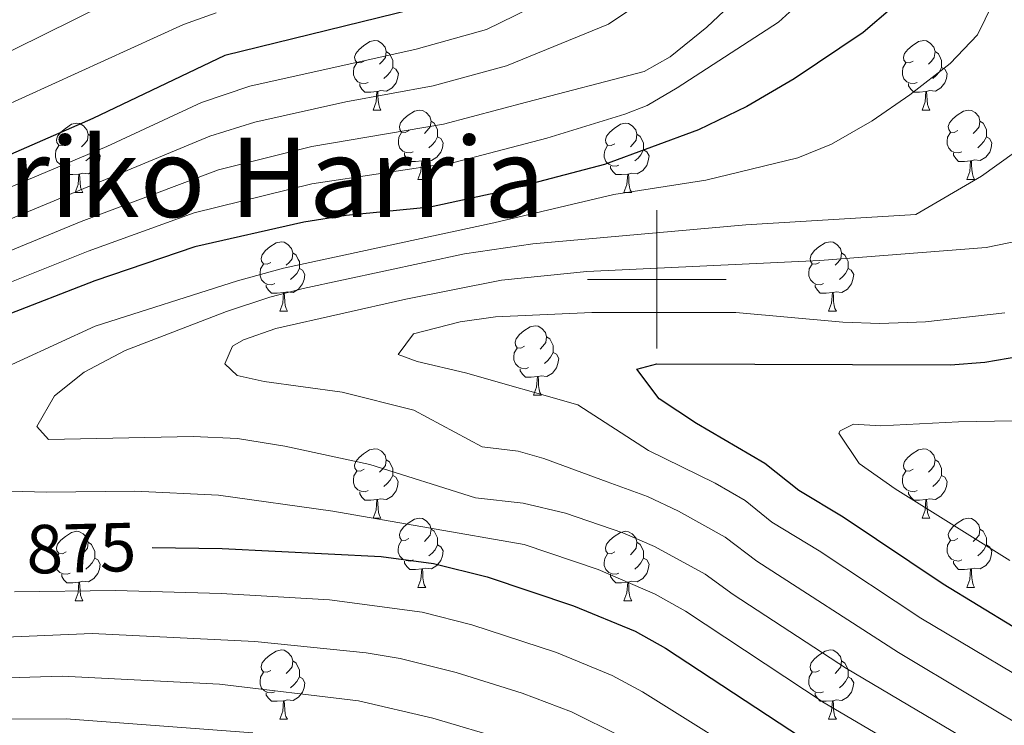
# Model space of a CAD drawing. Units: metres. Extents: x 609378 to 613881, y 4765929 to 4768972.
# Drawn here: x 610408 to 610550, y 4766436 to 4766538 of the extents above; entities that cross this region are included whole.
import ezdxf
from ezdxf.enums import TextEntityAlignment as Align

# ---------------------------------------------------------------- set-up
doc = ezdxf.new("R2010")
doc.units = ezdxf.units.M
doc.header["$MEASUREMENT"] = 0
for name, color, linetype, lineweight in [('Nivel 36', 7, 'Continuous', 0), ('Nivel 4', 7, 'Continuous', 0), ('Nivel 41', 7, 'Continuous', 0), ('Nivel 45', 7, 'Continuous', 0), ('Nivel 5', 7, 'Continuous', 0), ('Nivel 61', 7, 'Continuous', 0), ('Nivel 63', 7, 'Continuous', 0)]:
    doc.layers.add(name, color=color, linetype=linetype, lineweight=lineweight)
doc.styles.add('Style-Helvetica-Narrow-Oblique', font='txt')
doc.styles.add('Style-Times New Roman', font='txt')

msp = doc.modelspace()

# ---------------------------------------------------------------- linework, layer by layer
at = {"layer": 'Nivel 36', "color": 92, "linetype": 'Continuous', "lineweight": 0}
for p, q in [((610459, 4766524.48, 0.01), (610460.12, 4766524.48, 0.01)), ((610538.33, 4766524.48, 0.01), (610539.45, 4766524.48, 0.01)), ((610465.48, 4766514.45, 0.01), (610466.6, 4766514.45, 0.01)), ((610544.8, 4766514.45, 0.01), (610545.93, 4766514.45, 0.01)), ((610415.92, 4766512.54, 0.01), (610417.04, 4766512.54, 0.01)), ((610495.25, 4766512.54, 0.01), (610496.37, 4766512.54, 0.01)), ((610445.5, 4766495.4, 0.01), (610446.62, 4766495.4, 0.01)), ((610524.82, 4766495.4, 0.01), (610525.95, 4766495.4, 0.01)), ((610482.19, 4766483.26, 0.01), (610483.31, 4766483.26, 0.01)), ((610459, 4766465.49, 0.01), (610460.12, 4766465.49, 0.01)), ((610538.33, 4766465.49, 0.01), (610539.45, 4766465.49, 0.01)), ((610465.47, 4766455.46, 0.01), (610466.6, 4766455.46, 0.01)), ((610544.8, 4766455.46, 0.01), (610545.93, 4766455.46, 0.01)), ((610415.92, 4766453.55, 0.01), (610417.04, 4766453.55, 0.01)), ((610495.25, 4766453.55, 0.01), (610496.37, 4766453.55, 0.01)), ((610445.5, 4766436.41, 0.01), (610446.62, 4766436.41, 0.01)), ((610524.82, 4766436.41, 0.01), (610525.95, 4766436.41, 0.01))]:
    msp.add_line(p, q, dxfattribs=at)
at = {"layer": 'Nivel 36', "color": 92, "linetype": 'Continuous', "lineweight": 0, "elevation": 0.01, "flags": 128}
for points in [[(610457.7, 4766531.54), (610457.17, 4766531.28), (610456.64, 4766531.33), (610456.38, 4766531.7), (610456.32, 4766532.13), (610456.48, 4766532.65), (610456.96, 4766533.24), (610457.6, 4766533.77), (610458.5, 4766534.36), (610459.24, 4766534.52), (610459.66, 4766534.46), (610460.2, 4766534.15), (610460.72, 4766533.56), (610460.88, 4766532.92), (610460.78, 4766532.07), (610460.35, 4766531.54), (610459.93, 4766531.12)], [(610537.03, 4766531.54), (610536.5, 4766531.28), (610535.97, 4766531.33), (610535.7, 4766531.7), (610535.65, 4766532.13), (610535.81, 4766532.65), (610536.29, 4766533.24), (610536.92, 4766533.77), (610537.82, 4766534.36), (610538.57, 4766534.52), (610538.99, 4766534.46), (610539.52, 4766534.15), (610540.05, 4766533.56), (610540.21, 4766532.92), (610540.1, 4766532.07), (610539.68, 4766531.54), (610539.26, 4766531.12)], [(610460.88, 4766532.92), (610461.36, 4766532.61), (610461.68, 4766531.97), (610461.84, 4766531.65), (610461.84, 4766531.07), (610461.84, 4766530.64), (610461.46, 4766529.95), (610461.04, 4766529.47), (610460.56, 4766529.05)], [(610540.21, 4766532.92), (610540.69, 4766532.61), (610541, 4766531.97), (610541.16, 4766531.65), (610541.16, 4766531.07), (610541.16, 4766530.64), (610540.79, 4766529.95), (610540.37, 4766529.47), (610539.89, 4766529.05)], [(610458.28, 4766528.46), (610457.86, 4766528.3), (610457.28, 4766528.36), (610456.8, 4766528.57), (610456.38, 4766529), (610456.16, 4766529.58), (610456.16, 4766530), (610456.22, 4766530.59), (610456.64, 4766531.28)], [(610461.84, 4766530.64), (610462.29, 4766530.39), (610462.64, 4766529.78), (610462.52, 4766529.05), (610462.32, 4766528.41), (610461.73, 4766527.67), (610460.94, 4766527.19), (610460.08, 4766527.3), (610459.66, 4766527.17)], [(610537.61, 4766528.46), (610537.19, 4766528.3), (610536.6, 4766528.36), (610536.13, 4766528.57), (610535.7, 4766529), (610535.49, 4766529.58), (610535.49, 4766530), (610535.54, 4766530.59), (610535.97, 4766531.28)], [(610541.16, 4766530.64), (610541.62, 4766530.39), (610541.96, 4766529.78), (610541.85, 4766529.05), (610541.64, 4766528.41), (610541.06, 4766527.67), (610540.26, 4766527.19), (610539.41, 4766527.3), (610538.98, 4766527.17)], [(610459.54, 4766527.17), (610458.66, 4766527.08), (610457.81, 4766527.08), (610457.38, 4766527.51), (610457.06, 4766527.99), (610457.06, 4766528.3)], [(610538.87, 4766527.17), (610537.98, 4766527.08), (610537.14, 4766527.08), (610536.71, 4766527.51), (610536.39, 4766527.99), (610536.39, 4766528.3)], [(610459, 4766524.48), (610459.44, 4766525.64), (610459.54, 4766527.17), (610459.66, 4766527.17), (610459.69, 4766526.58), (610459.72, 4766525.9), (610459.8, 4766525.28), (610459.91, 4766524.88), (610460.12, 4766524.48)], [(610538.33, 4766524.48), (610538.76, 4766525.64), (610538.87, 4766527.17), (610538.98, 4766527.17), (610539.02, 4766526.58), (610539.05, 4766525.9), (610539.12, 4766525.28), (610539.24, 4766524.88), (610539.45, 4766524.48)], [(610464.18, 4766521.51), (610463.64, 4766521.24), (610463.12, 4766521.3), (610462.85, 4766521.67), (610462.8, 4766522.09), (610462.96, 4766522.61), (610463.44, 4766523.21), (610464.07, 4766523.74), (610464.97, 4766524.32), (610465.72, 4766524.48), (610466.14, 4766524.43), (610466.67, 4766524.11), (610467.2, 4766523.53), (610467.36, 4766522.89), (610467.25, 4766522.04), (610466.82, 4766521.51), (610466.4, 4766521.08)], [(610543.5, 4766521.51), (610542.97, 4766521.24), (610542.44, 4766521.3), (610542.18, 4766521.67), (610542.12, 4766522.09), (610542.28, 4766522.61), (610542.76, 4766523.21), (610543.4, 4766523.74), (610544.3, 4766524.32), (610545.04, 4766524.48), (610545.47, 4766524.43), (610546, 4766524.11), (610546.53, 4766523.53), (610546.69, 4766522.89), (610546.58, 4766522.04), (610546.15, 4766521.51), (610545.73, 4766521.08)], [(610414.62, 4766519.6), (610414.09, 4766519.34), (610413.56, 4766519.39), (610413.3, 4766519.76), (610413.24, 4766520.19), (610413.4, 4766520.71), (610413.88, 4766521.3), (610414.52, 4766521.83), (610415.42, 4766522.42), (610416.16, 4766522.58), (610416.58, 4766522.52), (610417.12, 4766522.21), (610417.64, 4766521.62), (610417.8, 4766520.98), (610417.7, 4766520.13), (610417.27, 4766519.6), (610416.85, 4766519.18)], [(610467.36, 4766522.89), (610467.84, 4766522.57), (610468.15, 4766521.93), (610468.31, 4766521.61), (610468.31, 4766521.03), (610468.31, 4766520.61), (610467.94, 4766519.92), (610467.52, 4766519.44), (610467.04, 4766519.02)], [(610493.95, 4766519.6), (610493.42, 4766519.34), (610492.89, 4766519.39), (610492.62, 4766519.76), (610492.57, 4766520.19), (610492.73, 4766520.71), (610493.21, 4766521.3), (610493.84, 4766521.83), (610494.74, 4766522.42), (610495.49, 4766522.58), (610495.91, 4766522.52), (610496.44, 4766522.21), (610496.97, 4766521.62), (610497.13, 4766520.98), (610497.02, 4766520.13), (610496.6, 4766519.6), (610496.18, 4766519.18)], [(610546.69, 4766522.89), (610547.16, 4766522.57), (610547.48, 4766521.93), (610547.64, 4766521.61), (610547.64, 4766521.03), (610547.64, 4766520.61), (610547.27, 4766519.92), (610546.85, 4766519.44), (610546.37, 4766519.02)], [(610417.8, 4766520.98), (610418.28, 4766520.67), (610418.6, 4766520.03), (610418.76, 4766519.71), (610418.76, 4766519.13), (610418.76, 4766518.7), (610418.38, 4766518.01), (610417.96, 4766517.53), (610417.48, 4766517.11)], [(610464.76, 4766518.43), (610464.34, 4766518.27), (610463.75, 4766518.33), (610463.28, 4766518.54), (610462.85, 4766518.96), (610462.64, 4766519.55), (610462.64, 4766519.97), (610462.69, 4766520.55), (610463.12, 4766521.24)], [(610468.31, 4766520.61), (610468.76, 4766520.36), (610469.11, 4766519.74), (610469, 4766519.02), (610468.79, 4766518.38), (610468.2, 4766517.64), (610467.41, 4766517.16), (610466.56, 4766517.26), (610466.13, 4766517.13)], [(610497.13, 4766520.98), (610497.61, 4766520.67), (610497.92, 4766520.03), (610498.08, 4766519.71), (610498.08, 4766519.13), (610498.08, 4766518.7), (610497.71, 4766518.01), (610497.29, 4766517.53), (610496.81, 4766517.11)], [(610544.09, 4766518.43), (610543.66, 4766518.27), (610543.08, 4766518.33), (610542.6, 4766518.54), (610542.18, 4766518.96), (610541.96, 4766519.55), (610541.96, 4766519.97), (610542.02, 4766520.55), (610542.44, 4766521.24)], [(610547.64, 4766520.61), (610548.09, 4766520.36), (610548.44, 4766519.74), (610548.33, 4766519.02), (610548.12, 4766518.38), (610547.53, 4766517.64), (610546.74, 4766517.16), (610545.89, 4766517.26), (610545.46, 4766517.13)], [(610415.2, 4766516.52), (610414.78, 4766516.36), (610414.2, 4766516.42), (610413.72, 4766516.63), (610413.3, 4766517.06), (610413.08, 4766517.64), (610413.08, 4766518.06), (610413.14, 4766518.65), (610413.56, 4766519.34)], [(610494.53, 4766516.52), (610494.11, 4766516.36), (610493.52, 4766516.42), (610493.05, 4766516.63), (610492.62, 4766517.06), (610492.41, 4766517.64), (610492.41, 4766518.06), (610492.46, 4766518.65), (610492.89, 4766519.34)], [(610418.76, 4766518.7), (610419.21, 4766518.45), (610419.56, 4766517.84), (610419.44, 4766517.11), (610419.24, 4766516.47), (610418.65, 4766515.73), (610417.86, 4766515.25), (610417, 4766515.36), (610416.58, 4766515.23)], [(610466.02, 4766517.13), (610465.13, 4766517.05), (610464.28, 4766517.05), (610463.86, 4766517.48), (610463.54, 4766517.95), (610463.54, 4766518.27)], [(610498.08, 4766518.7), (610498.54, 4766518.45), (610498.88, 4766517.84), (610498.77, 4766517.11), (610498.56, 4766516.47), (610497.98, 4766515.73), (610497.18, 4766515.25), (610496.33, 4766515.36), (610495.9, 4766515.23)], [(610545.35, 4766517.13), (610544.46, 4766517.05), (610543.61, 4766517.05), (610543.19, 4766517.48), (610542.87, 4766517.95), (610542.87, 4766518.27)], [(610416.46, 4766515.23), (610415.58, 4766515.14), (610414.73, 4766515.14), (610414.3, 4766515.57), (610413.98, 4766516.05), (610413.98, 4766516.36)], [(610465.48, 4766514.45), (610465.91, 4766515.61), (610466.02, 4766517.13), (610466.13, 4766517.13), (610466.16, 4766516.55), (610466.2, 4766515.86), (610466.27, 4766515.25), (610466.38, 4766514.85), (610466.6, 4766514.45)], [(610495.79, 4766515.23), (610494.9, 4766515.14), (610494.06, 4766515.14), (610493.63, 4766515.57), (610493.31, 4766516.05), (610493.31, 4766516.36)], [(610544.8, 4766514.45), (610545.24, 4766515.61), (610545.35, 4766517.13), (610545.46, 4766517.13), (610545.49, 4766516.55), (610545.53, 4766515.86), (610545.6, 4766515.25), (610545.71, 4766514.85), (610545.93, 4766514.45)], [(610415.92, 4766512.54), (610416.36, 4766513.7), (610416.46, 4766515.23), (610416.58, 4766515.23), (610416.61, 4766514.64), (610416.64, 4766513.96), (610416.72, 4766513.34), (610416.83, 4766512.94), (610417.04, 4766512.54)], [(610495.25, 4766512.54), (610495.68, 4766513.7), (610495.79, 4766515.23), (610495.9, 4766515.23), (610495.94, 4766514.64), (610495.97, 4766513.96), (610496.04, 4766513.34), (610496.16, 4766512.94), (610496.37, 4766512.54)], [(610444.2, 4766502.46), (610443.67, 4766502.19), (610443.14, 4766502.25), (610442.87, 4766502.62), (610442.82, 4766503.04), (610442.98, 4766503.56), (610443.46, 4766504.16), (610444.09, 4766504.69), (610444.99, 4766505.27), (610445.74, 4766505.43), (610446.16, 4766505.38), (610446.69, 4766505.06), (610447.22, 4766504.48), (610447.38, 4766503.84), (610447.27, 4766502.99), (610446.85, 4766502.46), (610446.43, 4766502.03)], [(610523.52, 4766502.46), (610522.99, 4766502.19), (610522.46, 4766502.25), (610522.2, 4766502.62), (610522.14, 4766503.04), (610522.3, 4766503.56), (610522.78, 4766504.16), (610523.42, 4766504.69), (610524.32, 4766505.27), (610525.06, 4766505.43), (610525.49, 4766505.38), (610526.02, 4766505.06), (610526.55, 4766504.48), (610526.71, 4766503.84), (610526.6, 4766502.99), (610526.17, 4766502.46), (610525.75, 4766502.03)], [(610447.38, 4766503.84), (610447.86, 4766503.52), (610448.17, 4766502.88), (610448.33, 4766502.56), (610448.33, 4766501.98), (610448.33, 4766501.56), (610447.96, 4766500.87), (610447.54, 4766500.39), (610447.06, 4766499.97)], [(610526.71, 4766503.84), (610527.18, 4766503.52), (610527.5, 4766502.88), (610527.66, 4766502.56), (610527.66, 4766501.98), (610527.66, 4766501.56), (610527.29, 4766500.87), (610526.87, 4766500.39), (610526.39, 4766499.97)], [(610444.78, 4766499.38), (610444.36, 4766499.22), (610443.77, 4766499.28), (610443.3, 4766499.49), (610442.87, 4766499.91), (610442.66, 4766500.5), (610442.66, 4766500.92), (610442.71, 4766501.5), (610443.14, 4766502.19)], [(610524.11, 4766499.38), (610523.68, 4766499.22), (610523.1, 4766499.28), (610522.62, 4766499.49), (610522.2, 4766499.91), (610521.98, 4766500.5), (610521.98, 4766500.92), (610522.04, 4766501.5), (610522.46, 4766502.19)], [(610448.33, 4766501.56), (610448.79, 4766501.31), (610449.13, 4766500.69), (610449.02, 4766499.97), (610448.81, 4766499.33), (610448.23, 4766498.59), (610447.43, 4766498.11), (610446.58, 4766498.21), (610446.15, 4766498.08)], [(610527.66, 4766501.56), (610528.11, 4766501.31), (610528.46, 4766500.69), (610528.35, 4766499.97), (610528.14, 4766499.33), (610527.55, 4766498.59), (610526.76, 4766498.11), (610525.91, 4766498.21), (610525.48, 4766498.08)], [(610446.04, 4766498.08), (610445.15, 4766498), (610444.31, 4766498), (610443.88, 4766498.43), (610443.56, 4766498.9), (610443.56, 4766499.22)], [(610525.37, 4766498.08), (610524.48, 4766498), (610523.63, 4766498), (610523.21, 4766498.43), (610522.89, 4766498.9), (610522.89, 4766499.22)], [(610445.5, 4766495.4), (610445.93, 4766496.56), (610446.04, 4766498.08), (610446.15, 4766498.08), (610446.19, 4766497.5), (610446.22, 4766496.81), (610446.29, 4766496.2), (610446.41, 4766495.8), (610446.62, 4766495.4)], [(610524.82, 4766495.4), (610525.26, 4766496.56), (610525.37, 4766498.08), (610525.48, 4766498.08), (610525.51, 4766497.5), (610525.55, 4766496.81), (610525.62, 4766496.2), (610525.73, 4766495.8), (610525.95, 4766495.4)], [(610480.89, 4766490.32), (610480.36, 4766490.05), (610479.83, 4766490.11), (610479.56, 4766490.48), (610479.51, 4766490.9), (610479.67, 4766491.42), (610480.15, 4766492.02), (610480.78, 4766492.55), (610481.68, 4766493.13), (610482.43, 4766493.29), (610482.85, 4766493.24), (610483.38, 4766492.92), (610483.91, 4766492.34), (610484.07, 4766491.7), (610483.96, 4766490.85), (610483.54, 4766490.32), (610483.12, 4766489.89)], [(610484.07, 4766491.7), (610484.55, 4766491.38), (610484.86, 4766490.74), (610485.02, 4766490.42), (610485.02, 4766489.84), (610485.02, 4766489.42), (610484.65, 4766488.73), (610484.23, 4766488.25), (610483.75, 4766487.83)], [(610481.47, 4766487.24), (610481.05, 4766487.08), (610480.46, 4766487.14), (610479.99, 4766487.35), (610479.56, 4766487.77), (610479.35, 4766488.36), (610479.35, 4766488.78), (610479.4, 4766489.36), (610479.83, 4766490.05)], [(610485.02, 4766489.42), (610485.48, 4766489.17), (610485.82, 4766488.55), (610485.71, 4766487.83), (610485.5, 4766487.19), (610484.92, 4766486.45), (610484.12, 4766485.97), (610483.27, 4766486.07), (610482.84, 4766485.94)], [(610482.73, 4766485.94), (610481.84, 4766485.86), (610481, 4766485.86), (610480.57, 4766486.29), (610480.25, 4766486.76), (610480.25, 4766487.08)], [(610482.19, 4766483.26), (610482.62, 4766484.42), (610482.73, 4766485.94), (610482.84, 4766485.94), (610482.88, 4766485.36), (610482.91, 4766484.67), (610482.98, 4766484.06), (610483.1, 4766483.66), (610483.31, 4766483.26)], [(610457.7, 4766472.55), (610457.17, 4766472.28), (610456.64, 4766472.34), (610456.37, 4766472.71), (610456.32, 4766473.14), (610456.48, 4766473.66), (610456.96, 4766474.25), (610457.59, 4766474.78), (610458.49, 4766475.36), (610459.24, 4766475.52), (610459.66, 4766475.47), (610460.19, 4766475.16), (610460.72, 4766474.57), (610460.88, 4766473.93), (610460.77, 4766473.08), (610460.35, 4766472.55), (610459.93, 4766472.12)], [(610537.03, 4766472.55), (610536.5, 4766472.28), (610535.97, 4766472.34), (610535.7, 4766472.71), (610535.65, 4766473.14), (610535.81, 4766473.66), (610536.29, 4766474.25), (610536.92, 4766474.78), (610537.82, 4766475.36), (610538.57, 4766475.52), (610538.99, 4766475.47), (610539.52, 4766475.16), (610540.05, 4766474.57), (610540.21, 4766473.93), (610540.1, 4766473.08), (610539.68, 4766472.55), (610539.26, 4766472.12)], [(610460.88, 4766473.93), (610461.36, 4766473.62), (610461.67, 4766472.98), (610461.83, 4766472.66), (610461.83, 4766472.08), (610461.83, 4766471.65), (610461.46, 4766470.96), (610461.04, 4766470.48), (610460.56, 4766470.06)], [(610540.21, 4766473.93), (610540.69, 4766473.62), (610541, 4766472.98), (610541.16, 4766472.66), (610541.16, 4766472.08), (610541.16, 4766471.65), (610540.79, 4766470.96), (610540.37, 4766470.48), (610539.89, 4766470.06)], [(610458.28, 4766469.47), (610457.86, 4766469.31), (610457.27, 4766469.37), (610456.8, 4766469.58), (610456.37, 4766470), (610456.16, 4766470.59), (610456.16, 4766471.01), (610456.21, 4766471.6), (610456.64, 4766472.28)], [(610537.61, 4766469.47), (610537.19, 4766469.31), (610536.6, 4766469.37), (610536.13, 4766469.58), (610535.7, 4766470), (610535.49, 4766470.59), (610535.49, 4766471.01), (610535.54, 4766471.6), (610535.97, 4766472.28)], [(610461.83, 4766471.65), (610462.29, 4766471.4), (610462.63, 4766470.78), (610462.52, 4766470.06), (610462.31, 4766469.42), (610461.73, 4766468.68), (610460.93, 4766468.2), (610460.08, 4766468.3), (610459.65, 4766468.18)], [(610541.16, 4766471.65), (610541.62, 4766471.4), (610541.96, 4766470.78), (610541.85, 4766470.06), (610541.64, 4766469.42), (610541.06, 4766468.68), (610540.26, 4766468.2), (610539.41, 4766468.3), (610538.98, 4766468.18)], [(610459.54, 4766468.18), (610458.65, 4766468.09), (610457.81, 4766468.09), (610457.38, 4766468.52), (610457.06, 4766469), (610457.06, 4766469.31)], [(610538.87, 4766468.18), (610537.98, 4766468.09), (610537.14, 4766468.09), (610536.71, 4766468.52), (610536.39, 4766469), (610536.39, 4766469.31)], [(610459, 4766465.49), (610459.43, 4766466.65), (610459.54, 4766468.18), (610459.65, 4766468.18), (610459.69, 4766467.59), (610459.72, 4766466.9), (610459.79, 4766466.29), (610459.91, 4766465.89), (610460.12, 4766465.49)], [(610538.33, 4766465.49), (610538.76, 4766466.65), (610538.87, 4766468.18), (610538.98, 4766468.18), (610539.02, 4766467.59), (610539.05, 4766466.9), (610539.12, 4766466.29), (610539.24, 4766465.89), (610539.45, 4766465.49)], [(610464.17, 4766462.52), (610463.64, 4766462.25), (610463.11, 4766462.3), (610462.85, 4766462.68), (610462.79, 4766463.1), (610462.95, 4766463.62), (610463.43, 4766464.22), (610464.07, 4766464.74), (610464.97, 4766465.33), (610465.71, 4766465.49), (610466.14, 4766465.44), (610466.67, 4766465.12), (610467.2, 4766464.54), (610467.36, 4766463.9), (610467.25, 4766463.04), (610466.82, 4766462.52), (610466.4, 4766462.09)], [(610543.5, 4766462.52), (610542.97, 4766462.25), (610542.44, 4766462.3), (610542.18, 4766462.68), (610542.12, 4766463.1), (610542.28, 4766463.62), (610542.76, 4766464.22), (610543.4, 4766464.74), (610544.3, 4766465.33), (610545.04, 4766465.49), (610545.47, 4766465.44), (610546, 4766465.12), (610546.53, 4766464.54), (610546.69, 4766463.9), (610546.58, 4766463.04), (610546.15, 4766462.52), (610545.73, 4766462.09)], [(610414.62, 4766460.61), (610414.09, 4766460.34), (610413.56, 4766460.4), (610413.29, 4766460.77), (610413.24, 4766461.2), (610413.4, 4766461.72), (610413.88, 4766462.31), (610414.51, 4766462.84), (610415.41, 4766463.42), (610416.16, 4766463.58), (610416.58, 4766463.53), (610417.11, 4766463.22), (610417.64, 4766462.63), (610417.8, 4766461.99), (610417.69, 4766461.14), (610417.27, 4766460.61), (610416.85, 4766460.18)], [(610467.36, 4766463.9), (610467.83, 4766463.58), (610468.15, 4766462.94), (610468.31, 4766462.62), (610468.31, 4766462.04), (610468.31, 4766461.62), (610467.94, 4766460.92), (610467.52, 4766460.44), (610467.04, 4766460.02)], [(610493.95, 4766460.61), (610493.42, 4766460.34), (610492.89, 4766460.4), (610492.62, 4766460.77), (610492.57, 4766461.2), (610492.73, 4766461.72), (610493.21, 4766462.31), (610493.84, 4766462.84), (610494.74, 4766463.42), (610495.49, 4766463.58), (610495.91, 4766463.53), (610496.44, 4766463.22), (610496.97, 4766462.63), (610497.13, 4766461.99), (610497.02, 4766461.14), (610496.6, 4766460.61), (610496.18, 4766460.18)], [(610546.69, 4766463.9), (610547.16, 4766463.58), (610547.48, 4766462.94), (610547.64, 4766462.62), (610547.64, 4766462.04), (610547.64, 4766461.62), (610547.27, 4766460.92), (610546.85, 4766460.44), (610546.37, 4766460.02)], [(610464.76, 4766459.44), (610464.33, 4766459.28), (610463.75, 4766459.34), (610463.27, 4766459.54), (610462.85, 4766459.97), (610462.63, 4766460.56), (610462.63, 4766460.98), (610462.69, 4766461.56), (610463.11, 4766462.25)], [(610544.09, 4766459.44), (610543.66, 4766459.28), (610543.08, 4766459.34), (610542.6, 4766459.54), (610542.18, 4766459.97), (610541.96, 4766460.56), (610541.96, 4766460.98), (610542.02, 4766461.56), (610542.44, 4766462.25)], [(610417.8, 4766461.99), (610418.28, 4766461.68), (610418.59, 4766461.04), (610418.75, 4766460.72), (610418.75, 4766460.14), (610418.75, 4766459.71), (610418.38, 4766459.02), (610417.96, 4766458.54), (610417.48, 4766458.12)], [(610468.31, 4766461.62), (610468.76, 4766461.36), (610469.11, 4766460.75), (610469, 4766460.02), (610468.79, 4766459.38), (610468.2, 4766458.64), (610467.41, 4766458.16), (610466.56, 4766458.27), (610466.13, 4766458.14)], [(610497.13, 4766461.99), (610497.61, 4766461.68), (610497.92, 4766461.04), (610498.08, 4766460.72), (610498.08, 4766460.14), (610498.08, 4766459.71), (610497.71, 4766459.02), (610497.29, 4766458.54), (610496.81, 4766458.12)], [(610547.64, 4766461.62), (610548.09, 4766461.36), (610548.44, 4766460.75), (610548.33, 4766460.02), (610548.12, 4766459.38), (610547.53, 4766458.64), (610546.74, 4766458.16), (610545.89, 4766458.27), (610545.46, 4766458.14)], [(610415.2, 4766457.53), (610414.78, 4766457.37), (610414.19, 4766457.43), (610413.72, 4766457.64), (610413.29, 4766458.06), (610413.08, 4766458.65), (610413.08, 4766459.07), (610413.13, 4766459.66), (610413.56, 4766460.34)], [(610418.75, 4766459.71), (610419.21, 4766459.46), (610419.55, 4766458.84), (610419.44, 4766458.12), (610419.23, 4766457.48), (610418.65, 4766456.74), (610417.85, 4766456.26), (610417, 4766456.36), (610416.57, 4766456.24)], [(610466.02, 4766458.14), (610465.13, 4766458.06), (610464.28, 4766458.06), (610463.86, 4766458.48), (610463.54, 4766458.96), (610463.54, 4766459.28)], [(610494.53, 4766457.53), (610494.11, 4766457.37), (610493.52, 4766457.43), (610493.05, 4766457.64), (610492.62, 4766458.06), (610492.41, 4766458.65), (610492.41, 4766459.07), (610492.46, 4766459.66), (610492.89, 4766460.34)], [(610498.08, 4766459.71), (610498.54, 4766459.46), (610498.88, 4766458.84), (610498.77, 4766458.12), (610498.56, 4766457.48), (610497.98, 4766456.74), (610497.18, 4766456.26), (610496.33, 4766456.36), (610495.9, 4766456.24)], [(610545.35, 4766458.14), (610544.46, 4766458.06), (610543.61, 4766458.06), (610543.19, 4766458.48), (610542.87, 4766458.96), (610542.87, 4766459.28)], [(610465.47, 4766455.46), (610465.91, 4766456.62), (610466.02, 4766458.14), (610466.13, 4766458.14), (610466.16, 4766457.56), (610466.2, 4766456.87), (610466.27, 4766456.26), (610466.38, 4766455.86), (610466.6, 4766455.46)], [(610544.8, 4766455.46), (610545.24, 4766456.62), (610545.35, 4766458.14), (610545.46, 4766458.14), (610545.49, 4766457.56), (610545.53, 4766456.87), (610545.6, 4766456.26), (610545.71, 4766455.86), (610545.93, 4766455.46)], [(610416.46, 4766456.24), (610415.57, 4766456.15), (610414.73, 4766456.15), (610414.3, 4766456.58), (610413.98, 4766457.06), (610413.98, 4766457.37)], [(610495.79, 4766456.24), (610494.9, 4766456.15), (610494.06, 4766456.15), (610493.63, 4766456.58), (610493.31, 4766457.06), (610493.31, 4766457.37)], [(610415.92, 4766453.55), (610416.35, 4766454.71), (610416.46, 4766456.24), (610416.57, 4766456.24), (610416.61, 4766455.65), (610416.64, 4766454.96), (610416.71, 4766454.35), (610416.83, 4766453.95), (610417.04, 4766453.55)], [(610495.25, 4766453.55), (610495.68, 4766454.71), (610495.79, 4766456.24), (610495.9, 4766456.24), (610495.94, 4766455.65), (610495.97, 4766454.96), (610496.04, 4766454.35), (610496.16, 4766453.95), (610496.37, 4766453.55)], [(610444.2, 4766443.47), (610443.66, 4766443.2), (610443.14, 4766443.26), (610442.87, 4766443.63), (610442.82, 4766444.05), (610442.98, 4766444.57), (610443.46, 4766445.17), (610444.09, 4766445.7), (610444.99, 4766446.28), (610445.74, 4766446.44), (610446.16, 4766446.39), (610446.69, 4766446.07), (610447.22, 4766445.49), (610447.38, 4766444.85), (610447.27, 4766444), (610446.84, 4766443.47), (610446.42, 4766443.04)], [(610523.52, 4766443.47), (610522.99, 4766443.2), (610522.46, 4766443.26), (610522.2, 4766443.63), (610522.14, 4766444.05), (610522.3, 4766444.57), (610522.78, 4766445.17), (610523.42, 4766445.7), (610524.32, 4766446.28), (610525.06, 4766446.44), (610525.49, 4766446.39), (610526.02, 4766446.07), (610526.55, 4766445.49), (610526.71, 4766444.85), (610526.6, 4766444), (610526.17, 4766443.47), (610525.75, 4766443.04)], [(610447.38, 4766444.85), (610447.86, 4766444.53), (610448.17, 4766443.89), (610448.33, 4766443.57), (610448.33, 4766442.99), (610448.33, 4766442.57), (610447.96, 4766441.88), (610447.54, 4766441.4), (610447.06, 4766440.98)], [(610526.71, 4766444.85), (610527.18, 4766444.53), (610527.5, 4766443.89), (610527.66, 4766443.57), (610527.66, 4766442.99), (610527.66, 4766442.57), (610527.29, 4766441.88), (610526.87, 4766441.4), (610526.39, 4766440.98)], [(610444.78, 4766440.39), (610444.36, 4766440.23), (610443.77, 4766440.29), (610443.3, 4766440.5), (610442.87, 4766440.92), (610442.66, 4766441.51), (610442.66, 4766441.93), (610442.71, 4766442.51), (610443.14, 4766443.2)], [(610448.33, 4766442.57), (610448.78, 4766442.32), (610449.13, 4766441.7), (610449.02, 4766440.98), (610448.81, 4766440.34), (610448.22, 4766439.6), (610447.43, 4766439.12), (610446.58, 4766439.22), (610446.15, 4766439.09)], [(610524.11, 4766440.39), (610523.68, 4766440.23), (610523.1, 4766440.29), (610522.62, 4766440.5), (610522.2, 4766440.92), (610521.98, 4766441.51), (610521.98, 4766441.93), (610522.04, 4766442.51), (610522.46, 4766443.2)], [(610527.66, 4766442.57), (610528.11, 4766442.32), (610528.46, 4766441.7), (610528.35, 4766440.98), (610528.14, 4766440.34), (610527.55, 4766439.6), (610526.76, 4766439.12), (610525.91, 4766439.22), (610525.48, 4766439.09)], [(610446.04, 4766439.09), (610445.15, 4766439.01), (610444.3, 4766439.01), (610443.88, 4766439.44), (610443.56, 4766439.91), (610443.56, 4766440.23)], [(610525.37, 4766439.09), (610524.48, 4766439.01), (610523.63, 4766439.01), (610523.21, 4766439.44), (610522.89, 4766439.91), (610522.89, 4766440.23)], [(610445.5, 4766436.41), (610445.93, 4766437.57), (610446.04, 4766439.09), (610446.15, 4766439.09), (610446.18, 4766438.51), (610446.22, 4766437.82), (610446.29, 4766437.21), (610446.4, 4766436.81), (610446.62, 4766436.41)], [(610524.82, 4766436.41), (610525.26, 4766437.57), (610525.37, 4766439.09), (610525.48, 4766439.09), (610525.51, 4766438.51), (610525.55, 4766437.82), (610525.62, 4766437.21), (610525.73, 4766436.81), (610525.95, 4766436.41)]]:
    msp.add_lwpolyline(points, dxfattribs=at)
at = {"layer": 'Nivel 4', "color": 36, "linetype": 'Continuous', "lineweight": 30, "flags": 128}
for points, elevation in [([(610552.58, 4766567.55), (610537.26, 4766543.23), (610534.12, 4766539.34), (610529.8, 4766535.7), (610519.86, 4766529), (610513, 4766524.99), (610506, 4766521.61), (610492.42, 4766516.59), (610477, 4766512.54), (610467.23, 4766510.43), (610455.09, 4766509.21), (610448.97, 4766508.25), (610433.24, 4766504.68), (610418.76, 4766499.79), (610405.62, 4766494.66)], 875.01), ([(610469.58, 4766540.19), (610437.54, 4766532.35), (610418.5, 4766523.25), (610397.74, 4766514.19)], 850.01), ([(610556.58, 4766446.67), (610541.38, 4766455.95), (610526.95, 4766465.64), (610520.5, 4766469.47), (610515.62, 4766473.39), (610505.75, 4766479.18), (610500.34, 4766482.75), (610497.12, 4766487.03), (610499.98, 4766487.79), (610542.42, 4766487.63), (610547.41, 4766488.01), (610552.46, 4766488.91)], 900.01), ([(610427.08, 4766461.24), (610437.18, 4766461.12), (610460.14, 4766459.95), (610467.7, 4766458.91), (610475.46, 4766456.99), (610487.96, 4766452.81), (610496.86, 4766449.15), (610501.24, 4766446.71), (610520.9, 4766433.79), (610541.82, 4766421.71), (610552.94, 4766413.15)], 875.01)]:
    msp.add_lwpolyline(points, dxfattribs=dict(at, elevation=elevation))
at = {"layer": 'Nivel 5', "color": 36, "linetype": 'Continuous', "lineweight": 0, "flags": 128}
for points, elevation in [([(610551.05, 4766609.59), (610549.39, 4766597.82), (610546.14, 4766583.31), (610544.49, 4766578.59), (610541.7, 4766572.51), (610539.34, 4766566.27), (610536.93, 4766561.89), (610533.05, 4766555.52), (610521.82, 4766541.09), (610517.59, 4766537.2), (610502.93, 4766527.67), (610498.59, 4766525.15), (610495.38, 4766523.87), (610484.08, 4766520.4), (610470.65, 4766516.9), (610450.15, 4766513.83), (610433.12, 4766509.61), (610417.79, 4766504.08), (610404.04, 4766498.56)], 870.01), ([(610532.46, 4766588.67), (610531.78, 4766582.19), (610531.54, 4766575.63), (610530.85, 4766570.68), (610528.99, 4766565.23), (610523.98, 4766554.27), (610521.02, 4766550.24), (610515.54, 4766544.35), (610507.23, 4766536.44), (610501.94, 4766532.19), (610498.18, 4766530.03), (610481.18, 4766525.63), (610469.17, 4766522.43), (610450.16, 4766519.21), (610436.66, 4766515.85), (610416.82, 4766508.37), (610402.47, 4766502.47)], 865.01), ([(610554.06, 4766551.15), (610546.33, 4766535.33), (610542.41, 4766531.2), (610536.58, 4766526.67), (610531.1, 4766522.91), (610525.26, 4766519.55), (610520.38, 4766517.55), (610507.06, 4766514.35), (610493.78, 4766512.27), (610476.42, 4766508.19), (610446.02, 4766501.63), (610439.38, 4766499.79), (610418.82, 4766493.23), (610402.42, 4766485.71)], 880.01), ([(610494.15, 4766544.71), (610491.46, 4766543.31), (610483.74, 4766540.19), (610475.37, 4766536.11), (610465.23, 4766533.28), (610441.16, 4766527.91), (610434.17, 4766525.56), (610420.5, 4766519.21), (610399.32, 4766510.28)], 855.01), ([(610501.34, 4766542.51), (610493.02, 4766536.89), (610478.27, 4766530.87), (610467.69, 4766527.96), (610455.04, 4766525.66), (610441.9, 4766522.71), (610435.41, 4766520.71), (610400.89, 4766506.37)], 860.01), ([(610420.22, 4766539.71), (610402.71, 4766531.11)], 840.01), ([(610436.3, 4766538.51), (610431.58, 4766536.85), (610404.9, 4766524.69)], 845.01), ([(610551.69, 4766518.33), (610546.94, 4766514.9), (610537.42, 4766509.39), (610512.86, 4766507.87), (610482.1, 4766505.15), (610472.21, 4766503.68), (610448.9, 4766498.67), (610444.05, 4766497.45), (610437.81, 4766495.36), (610423.14, 4766489.71), (610417.22, 4766486.59), (610412.94, 4766483.15), (610410.39, 4766478.72), (610412.06, 4766476.83), (610432.98, 4766477.31), (610439.38, 4766476.99), (610446.22, 4766475.87), (610458.5, 4766473.23), (610473.78, 4766468.43), (610480.66, 4766467.63), (610486.82, 4766466.21), (610495.07, 4766463.36), (610499.66, 4766461.38), (610506.99, 4766457.38), (610511.04, 4766454.44), (610527.43, 4766443.77), (610547.72, 4766431.69)], 885.01), ([(610552.5, 4766505.63), (610547.6, 4766504.62), (610523.58, 4766502.75), (610489.9, 4766501.15), (610477.54, 4766499.88), (610463.7, 4766497.15), (610444.94, 4766492.91), (610440.27, 4766491.28), (610438.66, 4766490.35), (610437.54, 4766487.79), (610439.34, 4766486.11), (610443.26, 4766485.23), (610454.54, 4766483.71), (610464.86, 4766481.1), (610474.74, 4766475.79), (610479.98, 4766475.15), (610483.66, 4766474.11), (610492.81, 4766470.74), (610498.63, 4766468.63), (610503.15, 4766466.5), (610509.87, 4766462.72), (610514.47, 4766459.26), (610534.92, 4766446.08), (610555.86, 4766433.54)], 890.01), ([(610550.3, 4766495.15), (610538.85, 4766493.84), (610532.22, 4766493.62), (610526.9, 4766493.81), (610511.42, 4766495.23), (610490.62, 4766495.23), (610476.66, 4766494.59), (610471.58, 4766493.87), (610464.82, 4766492.11), (610462.62, 4766489.15), (610465.38, 4766488.11), (610472.34, 4766486.51), (610488.56, 4766481.88), (610498.8, 4766475.28), (610508.42, 4766470.56), (610512.75, 4766468.05), (610516.64, 4766464.92), (610523.48, 4766460.76), (610538.17, 4766451.05), (610559.22, 4766438.51)], 895.01), ([(610551.03, 4766459.36), (610534.46, 4766469.71), (610529.22, 4766473.39), (610526.32, 4766477.77), (610526.5, 4766478.11), (610528.42, 4766479.07), (610532.34, 4766478.83), (610543.62, 4766479.39), (610564.38, 4766479.79)], 905.01), ([(610394.92, 4766469.71), (610411.74, 4766469.22), (610424.54, 4766469.39), (610436.66, 4766468.83), (610453.18, 4766466.48), (610480.83, 4766461.68), (610491.52, 4766458.08), (610499.75, 4766454.5), (610504.12, 4766452.04), (610524.17, 4766438.78), (610544.77, 4766426.7)], 880.01), ([(610407.17, 4766454.81), (610421.78, 4766455.02), (610437.05, 4766454.59), (610452.7, 4766453.67), (610466.07, 4766451.88), (610473.24, 4766450.07), (610485.5, 4766446.07), (610493.54, 4766442.73), (610497.95, 4766440.36), (610516.58, 4766428.74)], 870.01), ([(610389.88, 4766447.6), (610418.41, 4766448.82), (610441.9, 4766447.65), (610457.97, 4766446.03), (610462.9, 4766445.2), (610471.01, 4766443.16), (610480.56, 4766440.21), (610487.69, 4766437.47), (610494.66, 4766434.01)], 865.01), ([(610390.64, 4766441.93), (610414.03, 4766442.62), (610436.78, 4766441.51), (610456.89, 4766439.08), (610467.63, 4766436.56), (610478.36, 4766433.38)], 860.01), ([(610350.22, 4766436.09), (610414.64, 4766436.48), (610441.61, 4766434.43)], 855.01)]:
    msp.add_lwpolyline(points, dxfattribs=dict(at, elevation=elevation))
at = {"layer": 'Nivel 61', "color": 250, "linetype": 'Continuous', "lineweight": 0}
msp.add_3dface([(610301.12, 4766335.76, 0.01), (610263.77, 4768649.3, 0.01), (613656.61, 4768704.88, 0.01), (613695.09, 4766391.37, 0.01)], dxfattribs=at)
at = {"layer": 'Nivel 63', "color": 7, "linetype": 'Continuous', "lineweight": 0}
for p, q in [((610500, 4766490, 0.01), (610500, 4766510, 0.01)), ((610490, 4766500, 0.01), (610510, 4766500, 0.01))]:
    msp.add_line(p, q, dxfattribs=at)

# ---------------------------------------------------------------- texts
at = {"layer": 'Nivel 41', "color": 27, "linetype": 'Continuous', "lineweight": 0, "style": 'Style-Helvetica-Narrow-Oblique'}
msp.add_text('875', height=7, rotation=1.4752, dxfattribs=at).set_placement((610416.81, 4766461.15, 875.01), align=Align.MIDDLE_CENTER)
at = {"layer": 'Nivel 45', "color": 250, "linetype": 'Continuous', "lineweight": 0, "style": 'Style-Times New Roman'}
msp.add_text('Etxolaberriko Harria', height=11.5, dxfattribs=at).set_placement((610409.91, 4766514.75, 855.01), align=Align.MIDDLE_CENTER)

doc.saveas('drawing.dxf')
